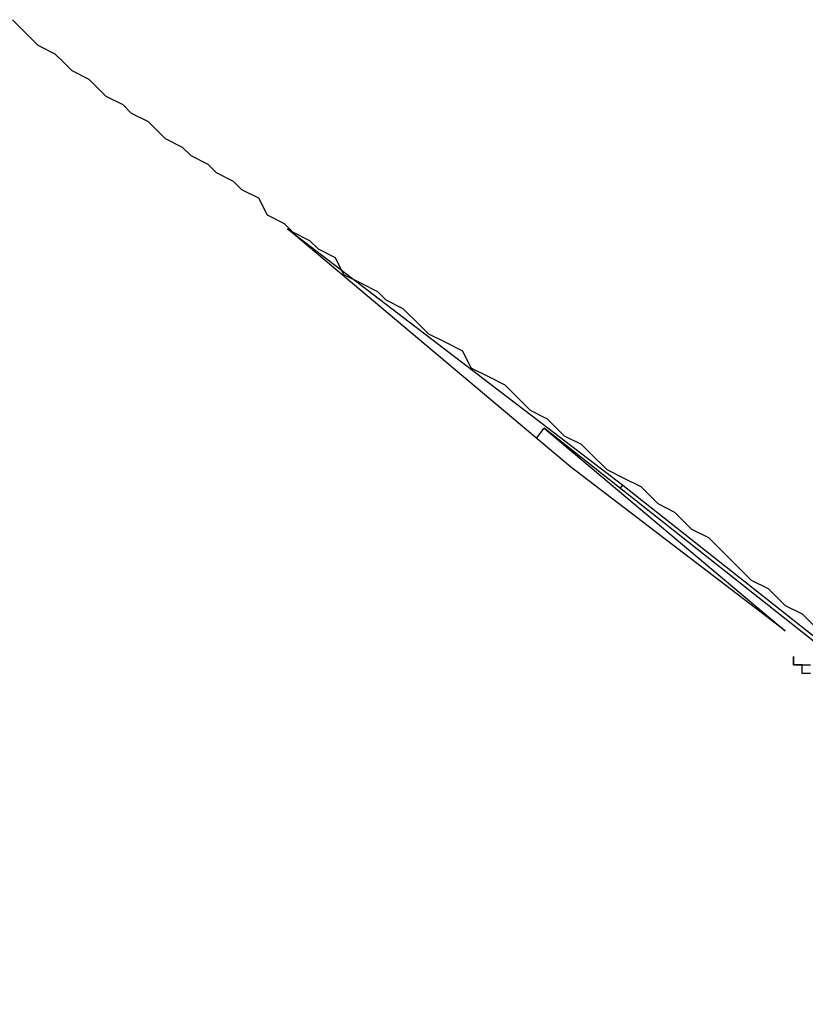
# Model space of a CAD drawing. Extents: x 0 to 5000, y 0 to 4000.
# Drawn here: x 3434 to 3435, y 1811 to 1812 of the extents above; entities that cross this region are included whole.
import ezdxf

# ---------------------------------------------------------------- set-up
doc = ezdxf.new("R2010")
doc.units = 0
doc.header["$MEASUREMENT"] = 0
doc.layers.add('VISIBILE__ISO_', color=7, linetype='CONTINUOUS')

msp = doc.modelspace()

# ---------------------------------------------------------------- linework, layer by layer
at = {"layer": 'VISIBILE__ISO_'}
for p, q in [((3434.3775, 1811.2884), (3434.0442, 1811.5689)), ((3434.0442, 1811.5689), (3434.439, 1811.2669)), ((3434.3373, 1811.3222), (3434.3463, 1811.334)), ((3435.2048, 1810.6554), (3434.3463, 1811.334)), ((3434.3463, 1811.334), (3434.6301, 1811.0952)), ((3434.6301, 1811.0952), (3434.3775, 1811.2884)), ((3434.4361, 1811.2631), (3434.439, 1811.2669)), ((3434.439, 1811.2669), (3435.1453, 1810.7084))]:
    msp.add_line(p, q, dxfattribs=at)
for points in [[(3433.7201, 1811.8152, 0), (3433.7301, 1811.8052, 0), (3433.7401, 1811.7952, 0), (3433.7501, 1811.7852, 0), (3433.7701, 1811.7752, 0), (3433.7801, 1811.7652, 0), (3433.7901, 1811.7552, 0), (3433.8101, 1811.7452, 0), (3433.8201, 1811.7352, 0), (3433.8301, 1811.7252, 0), (3433.8501, 1811.7152, 0), (3433.8601, 1811.7052, 0), (3433.8801, 1811.6952, 0), (3433.8901, 1811.6852, 0), (3433.9001, 1811.6752, 0), (3433.9201, 1811.6652, 0), (3433.9301, 1811.6552, 0), (3433.9501, 1811.6452, 0), (3433.9601, 1811.6352, 0), (3433.9801, 1811.6252, 0), (3433.9901, 1811.6152, 0), (3434.0101, 1811.6052, 0), (3434.0201, 1811.5852, 0), (3434.0401, 1811.5752, 0), (3434.0501, 1811.5652, 0), (3434.0701, 1811.5552, 0), (3434.0801, 1811.5452, 0), (3434.1001, 1811.5352, 0), (3434.1101, 1811.5152, 0), (3434.1301, 1811.5052, 0), (3434.1501, 1811.4952, 0), (3434.1601, 1811.4852, 0), (3434.1801, 1811.4752, 0), (3434.2001, 1811.4552, 0), (3434.2101, 1811.4452, 0), (3434.2301, 1811.4352, 0), (3434.2501, 1811.4252, 0), (3434.2601, 1811.4052, 0), (3434.2801, 1811.3952, 0), (3434.3001, 1811.3852, 0), (3434.3201, 1811.3652, 0), (3434.3301, 1811.3552, 0), (3434.3501, 1811.3452, 0), (3434.3701, 1811.3252, 0), (3434.3901, 1811.3152, 0), (3434.4001, 1811.3052, 0), (3434.4201, 1811.2852, 0), (3434.4401, 1811.2752, 0), (3434.4601, 1811.2652, 0), (3434.4801, 1811.2452, 0), (3434.5001, 1811.2352, 0), (3434.5201, 1811.2152, 0), (3434.5401, 1811.2052, 0), (3434.5601, 1811.1852, 0), (3434.5701, 1811.1752, 0), (3434.5901, 1811.1552, 0), (3434.6101, 1811.1452, 0), (3434.6301, 1811.1252, 0), (3434.6501, 1811.1152, 0), (3434.6701, 1811.0952, 0)], [(3434.6601, 1811.0452, 0), (3434.6501, 1811.0452, 0), (3434.6501, 1811.0552, 0), (3434.6501, 1811.0552, 0), (3434.6501, 1811.0552, 0), (3434.6501, 1811.0552, 0), (3434.6501, 1811.0552, 0), (3434.6501, 1811.0552, 0), (3434.6501, 1811.0552, 0), (3434.6501, 1811.0552, 0), (3434.6501, 1811.0552, 0), (3434.6501, 1811.0552, 0), (3434.6401, 1811.0552, 0), (3434.6401, 1811.0552, 0), (3434.6401, 1811.0552, 0), (3434.6401, 1811.0552, 0), (3434.6401, 1811.0552, 0), (3434.6401, 1811.0652, 0), (3434.6401, 1811.0652, 0), (3434.6401, 1811.0652, 0), (3434.6401, 1811.0552, 0), (3434.6501, 1811.0552, 0), (3434.6501, 1811.0552, 0), (3434.6501, 1811.0552, 0), (3434.6501, 1811.0552, 0), (3434.6501, 1811.0552, 0), (3434.6501, 1811.0552, 0), (3434.6501, 1811.0552, 0), (3434.6501, 1811.0552, 0), (3434.6501, 1811.0552, 0), (3434.6501, 1811.0552, 0), (3434.6501, 1811.0552, 0), (3434.6601, 1811.0552, 0)]]:
    msp.add_polyline3d(points, dxfattribs=at)

doc.saveas('drawing.dxf')
